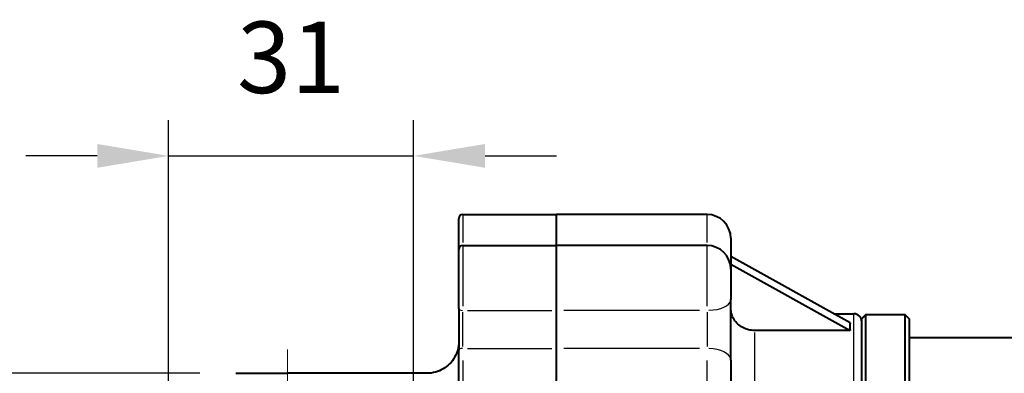
# Model space of a CAD drawing. Units: millimetres. Extents: x 0 to 788, y 0 to 585.
# Drawn here: x 162 to 286, y 156 to 201 of the extents above; entities that cross this region are included whole.
import ezdxf

# ---------------------------------------------------------------- set-up
doc = ezdxf.new("R2010")
doc.units = ezdxf.units.MM
doc.header["$LTSCALE"] = 4.3
doc.linetypes.add('AM_ISO08W050x2', pattern=[9, 6, -0.75, 1.5, -0.75])
for name, color, linetype, lineweight in [('AM_0', 2, 'Continuous', 40), ('AM_4', 3, 'Continuous', 25), ('AM_5', 3, 'Continuous', 25), ('AM_7', 4, 'AM_ISO08W050x2', 18)]:
    doc.layers.add(name, color=color, linetype=linetype, lineweight=lineweight)
doc.styles.get("Standard").update_dxf_attribs({"font": 'ISOCP.SHX', "width": 0.9})
doc.dimstyles.new('AM_ISO$0', dxfattribs={"dimscale": 4.3, "dimtxt": 2, "dimasz": 2, "dimexe": 1, "dimexo": 1, "dimgap": 1.5, "dimtad": 1, "dimdec": 3, "dimdsep": 46, "dimtxsty": 'STANDARD', "dimcen": 0, "dimclrd": 256, "dimclre": 256, "dimclrt": 7, "dimadec": 0, "dimazin": 2, "dimtp": 0.1, "dimtm": 0.1, "dimtfac": 0.71, "dimtdec": 3, "dimtmove": 0, "dimatfit": 0, "dimfxl": 1, "dimlwd": -1, "dimlwe": -1, "dimarcsym": 0})

# ---------------------------------------------------------------- blocks, each defined once
blk = doc.blocks.new('*D20')
at = {"layer": 'AM_5'}
for p, q in [((118.33, 165.44), (118.33, 197.05)), ((184.29, 156.44), (113.83, 156.44)), ((118.33, 129.44), (118.33, 156.44)), ((184.29, 129.44), (113.83, 129.44)), ((118.33, 120.44), (118.33, 111.44))]:
    blk.add_line(p, q, dxfattribs=at)
for points in [[(116.83, 165.44), (119.83, 165.44), (118.33, 156.44)], [(116.83, 120.44), (119.83, 120.44), (118.33, 129.44)]]:
    blk.add_solid(points, dxfattribs=at)
at = {"layer": 'Defpoints', "color": 0}
for p in [(188.79, 156.44), (118.33, 129.44), (188.79, 129.44)]:
    blk.add_point(p, dxfattribs=at)
at = {"layer": 'AM_5', "color": 7, "insert": (107.08, 185.74), "char_height": 9, "attachment_point": 5, "rotation": 90}
blk.add_mtext('27', dxfattribs=at)
blk = doc.blocks.new('*D21')
at = {"layer": 'AM_5'}
for p, q in [((148.33, 155.54), (148.33, 192.26)), ((176.27, 146.54), (143.83, 146.54)), ((148.33, 139.34), (148.33, 146.54)), ((176.27, 139.34), (143.83, 139.34)), ((148.33, 130.34), (148.33, 121.34))]:
    blk.add_line(p, q, dxfattribs=at)
for points in [[(146.83, 155.54), (149.83, 155.54), (148.33, 146.54)], [(146.83, 130.34), (149.83, 130.34), (148.33, 139.34)]]:
    blk.add_solid(points, dxfattribs=at)
at = {"layer": 'Defpoints', "color": 0}
for p in [(180.77, 146.54), (148.33, 139.34), (180.77, 139.34)]:
    blk.add_point(p, dxfattribs=at)
at = {"layer": 'AM_5', "color": 7, "insert": (137.08, 183.89), "char_height": 9, "attachment_point": 5, "rotation": 90}
blk.add_mtext('7', dxfattribs=at)
blk = doc.blocks.new('*D22')
at = {"layer": 'AM_5'}
for p, q in [((180.33, 147.44), (180.33, 188.32)), ((211.23, 147.44), (211.23, 188.32)), ((171.33, 183.82), (162.33, 183.82)), ((180.33, 183.82), (211.23, 183.82)), ((220.23, 183.82), (229.23, 183.82))]:
    blk.add_line(p, q, dxfattribs=at)
for points in [[(171.33, 185.32), (171.33, 182.32), (180.33, 183.82)], [(220.23, 185.32), (220.23, 182.32), (211.23, 183.82)]]:
    blk.add_solid(points, dxfattribs=at)
at = {"layer": 'Defpoints', "color": 0}
for p in [(211.23, 183.82), (180.33, 142.94), (211.23, 142.94)]:
    blk.add_point(p, dxfattribs=at)
at = {"layer": 'AM_5', "color": 7, "insert": (195.78, 195.07), "char_height": 9, "attachment_point": 5}
blk.add_mtext('31', dxfattribs=at)

msp = doc.modelspace()

# ---------------------------------------------------------------- linework, layer by layer
at = {"layer": 'AM_0'}
for p, q in [((217.4295, 176.4369), (229.2295, 176.4369)), ((229.2295, 113.6464), (229.2295, 176.4369)), ((248.2295, 176.4369), (229.2295, 176.4369)), ((216.9295, 164.5919), (216.9295, 175.9369)), ((251.2295, 173.4369), (251.2295, 165.7414)), ((217.4295, 172.5369), (229.2295, 172.5369)), ((248.2295, 172.5369), (229.2295, 172.5369)), ((266.2915, 162.7823), (251.2295, 171.1316)), ((251.2295, 170.1749), (266.2915, 161.8256)), ((251.2295, 158.0888), (251.2295, 165.7414)), ((216.9295, 164.5919), (216.9295, 159.3308)), ((264.2087, 163.9369), (266.7295, 163.9369)), ((267.7295, 145.4369), (267.7295, 163.2838)), ((273.2295, 163.7875), (268.2295, 163.7875)), ((268.2295, 163.7875), (268.2295, 145.4369)), ((273.2295, 145.4369), (273.2295, 163.7875)), ((273.7295, 163.2838), (273.7295, 122.5899)), ((266.2915, 161.8256), (254.2295, 161.8256)), ((273.7295, 160.9369), (378.7295, 160.9369)), ((216.9295, 126.5429), (216.9295, 159.3308)), ((251.2295, 158.0888), (251.2295, 127.7849)), ((188.7911, 156.4369), (195.3295, 156.4369)), ((212.9295, 156.4369), (195.3295, 156.4369))]:
    msp.add_line(p, q, dxfattribs=at)
at = {"layer": 'AM_0', "flags": 128}
for points in [[(254.2295, 161.8256), (254.0395, 161.8321), (253.843, 161.8513), (253.6444, 161.8821), (253.4483, 161.924), (253.2589, 161.9759), (253.0808, 162.0372), (252.908, 162.1106), (252.7344, 162.1978), (252.5638, 162.2967), (252.4, 162.4048), (252.2466, 162.5198), (252.1075, 162.6394), (251.9783, 162.7683), (251.8541, 162.9103), (251.7374, 163.062), (251.6308, 163.2197), (251.5367, 163.3802), (251.4576, 163.5399), (251.3916, 163.7046), (251.3355, 163.8797), (251.2905, 164.061), (251.2572, 164.2445), (251.2365, 164.426), (251.2295, 164.6015)], [(267.7295, 163.2838), (267.7501, 163.3046), (267.7707, 163.3254), (267.7913, 163.3461), (267.812, 163.3669), (267.8326, 163.3878), (267.8533, 163.4086), (267.8741, 163.4295), (267.8948, 163.4504), (267.9155, 163.4713), (267.9363, 163.4922), (267.9571, 163.5132), (267.9779, 163.5342), (267.9988, 163.5552), (268.0197, 163.5762), (268.0405, 163.5972), (268.0615, 163.6183), (268.0824, 163.6394), (268.1033, 163.6605), (268.1243, 163.6816), (268.1453, 163.7027), (268.1663, 163.7239), (268.1873, 163.7451), (268.2084, 163.7663), (268.2295, 163.7875)], [(268.2295, 163.7875), (268.2084, 163.7663), (268.1873, 163.7451), (268.1663, 163.7239), (268.1453, 163.7027), (268.1243, 163.6816), (268.1033, 163.6605), (268.0824, 163.6394), (268.0615, 163.6183), (268.0405, 163.5972), (268.0197, 163.5762), (267.9988, 163.5552), (267.9779, 163.5342), (267.9571, 163.5132), (267.9363, 163.4922), (267.9155, 163.4713), (267.8948, 163.4504), (267.8741, 163.4295), (267.8533, 163.4086), (267.8326, 163.3878), (267.812, 163.3669), (267.7913, 163.3461), (267.7707, 163.3254), (267.7501, 163.3046), (267.7295, 163.2838)], [(273.2295, 163.7875), (273.2506, 163.7663), (273.2716, 163.7451), (273.2926, 163.7239), (273.3137, 163.7027), (273.3347, 163.6816), (273.3556, 163.6605), (273.3766, 163.6394), (273.3975, 163.6183), (273.4184, 163.5972), (273.4393, 163.5762), (273.4602, 163.5552), (273.481, 163.5342), (273.5018, 163.5132), (273.5226, 163.4922), (273.5434, 163.4713), (273.5642, 163.4504), (273.5849, 163.4295), (273.6056, 163.4086), (273.6263, 163.3878), (273.647, 163.3669), (273.6676, 163.3461), (273.6883, 163.3254), (273.7089, 163.3046), (273.7295, 163.2838)], [(273.7295, 163.2838), (273.7089, 163.3046), (273.6883, 163.3254), (273.6676, 163.3461), (273.647, 163.3669), (273.6263, 163.3878), (273.6056, 163.4086), (273.5849, 163.4295), (273.5642, 163.4504), (273.5434, 163.4713), (273.5226, 163.4922), (273.5018, 163.5132), (273.481, 163.5342), (273.4602, 163.5552), (273.4393, 163.5762), (273.4184, 163.5972), (273.3975, 163.6183), (273.3766, 163.6394), (273.3556, 163.6605), (273.3347, 163.6816), (273.3137, 163.7027), (273.2926, 163.7239), (273.2716, 163.7451), (273.2506, 163.7663), (273.2295, 163.7875)], [(216.9295, 160.4369), (216.921, 160.177), (216.8957, 159.9184), (216.8537, 159.6619), (216.795, 159.4085), (216.72, 159.1595), (216.629, 158.9158), (216.5221, 158.6782), (216.4002, 158.4483), (216.2636, 158.227), (216.1128, 158.0148), (215.9483, 157.8126), (215.7704, 157.621), (215.5799, 157.441), (215.3781, 157.2739), (215.1658, 157.1204), (214.9437, 156.981), (214.7125, 156.8562), (214.4728, 156.7466), (214.2258, 156.6527), (213.9736, 156.5755), (213.7171, 156.5152), (213.457, 156.4718), (213.1941, 156.4456), (212.9295, 156.4369)]]:
    msp.add_lwpolyline(points, dxfattribs=at)
at = {"layer": 'AM_0'}
for centre, radius, start, end in [((217.4295, 175.9369), 0.5, 90, 180), ((248.2295, 173.4369), 3, 0, 90), ((217.4295, 172.0369), 0.5, 90, 180), ((248.2295, 169.5369), 3, 0, 90), ((266.7295, 162.9369), 1, 0, 90)]:
    msp.add_arc(centre, radius, start, end, dxfattribs=at)
msp.add_ellipse((301.2295, 142.9369), major_axis=(34.8248, -20.1074), ratio=0.17393886, start_param=3.18212813, end_param=3.30124617, dxfattribs=at)
at = {"layer": 'AM_4'}
for p, q in [((217.4295, 176.4269), (217.4295, 172.9103)), ((248.2295, 172.9103), (248.2295, 176.4269)), ((217.4295, 172.5075), (217.4295, 164.884)), ((248.2295, 164.884), (248.2295, 172.5075)), ((217.4295, 159.7986), (217.4295, 164.1378)), ((218.0195, 164.362), (228.6395, 164.362)), ((247.2795, 164.362), (230.1795, 164.362)), ((248.2295, 164.1378), (248.2295, 159.7986)), ((266.7295, 121.9369), (266.7295, 163.9369)), ((254.2295, 161.5838), (254.2295, 155.3227)), ((218.0195, 159.5792), (228.6395, 159.5792)), ((247.2795, 159.5792), (230.1795, 159.5792)), ((217.4295, 158.0459), (217.4295, 127.8278)), ((248.2295, 127.8278), (248.2295, 158.0459))]:
    msp.add_line(p, q, dxfattribs=at)
for centre, major_axis, ratio, start_param, end_param in [((248.2295, 165.7414), (3, 0), 0.45978654, 4.7909288, 6.20464549), ((217.4295, 164.5919), (-0.5, 0), 0.45978654, 0.07853982, 1.49225651), ((217.4295, 159.3308), (-0.5, 0), 0.49678604, 4.7909288, 6.20464549), ((248.2295, 158.0888), (3, 0), 0.49678604, 0.07853982, 1.49225651)]:
    msp.add_ellipse(centre, major_axis=major_axis, ratio=ratio, start_param=start_param, end_param=end_param, dxfattribs=at)
at = {"layer": 'AM_7'}
msp.add_line((195.3295, 159.4369), (195.3295, 126.4369), dxfattribs=at)

# ---------------------------------------------------------------- dimensions: what is measured, and where the dimension line sits
at = {"layer": 'AM_5'}
dim = msp.add_linear_dim(base=(211.2295, 183.816), p1=(180.3294, 142.9369), p2=(211.2295, 142.9369), dimstyle='AM_ISO$0', override={"dimscale": 4.5, "dimdec": 0}, dxfattribs=at)
dim.commit()
dim.dimension.update_dxf_attribs({"geometry": '*D22', "text_midpoint": (195.7795, 183.816), "dimtype": 160})
for base, p1, p2, picture, middle in [((118.3295, 129.4369), (188.7911, 156.4369), (188.7911, 129.4369), '*D20', (118.3295, 185.7447)), ((148.3295, 139.3369), (180.7678, 146.5369), (180.7678, 139.3369), '*D21', (148.3295, 183.8923))]:
    dim = msp.add_linear_dim(base=base, p1=p1, p2=p2, angle=90, dimstyle='AM_ISO$0', override={"dimscale": 4.5, "dimdec": 0}, dxfattribs=at)
    dim.commit()
    dim.dimension.update_dxf_attribs({"geometry": picture, "text_midpoint": middle, "dimtype": 160})

doc.saveas('drawing.dxf')
